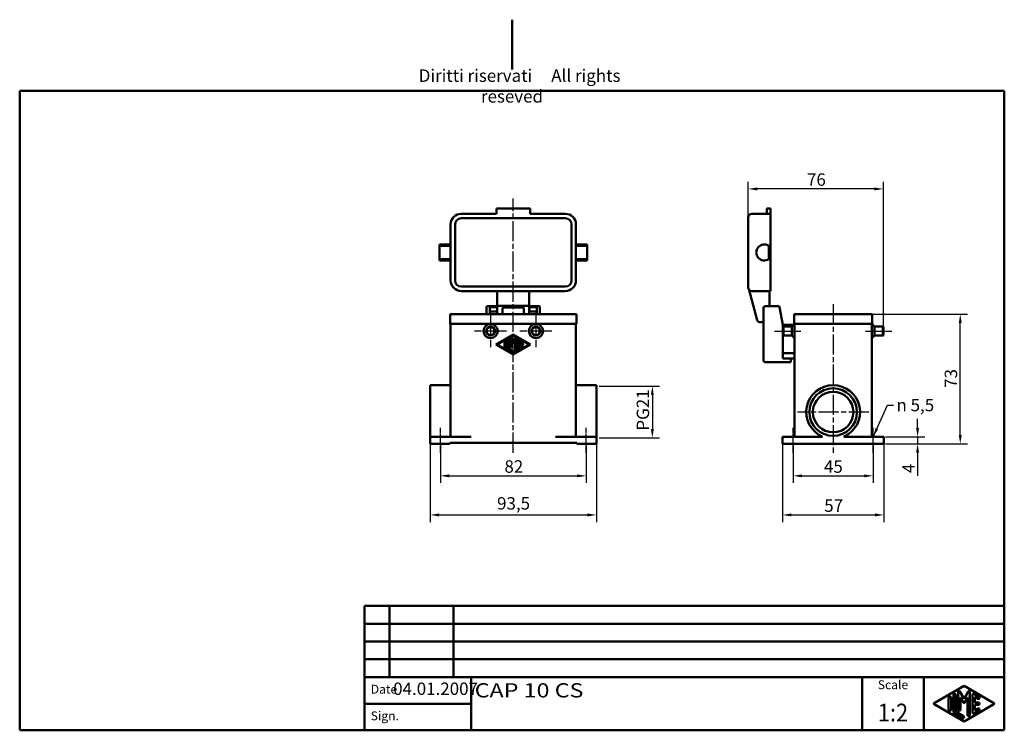
# Model space of a CAD drawing. Extents: x 20 to 574, y 20 to 420.
import ezdxf
from ezdxf.enums import TextEntityAlignment as Align

# ---------------------------------------------------------------- set-up
doc = ezdxf.new("R2010")
doc.units = 0
doc.header["$LTSCALE"] = 2
doc.linetypes.add('CHAIN', pattern=[0.3543, 0.2362, -0.0295, 0.0591, -0.0295])
doc.linetypes.add('DASH_DOT', pattern=[0.37, 0.24, -0.06, 0.01, -0.06])
for name, color, linetype, lineweight in [('Bemaßungen(TC_020513_DIN)', 7, 'Continuous', 25), ('Mittellinie(TC_020513_DIN)', 7, 'DASH_DOT', 25), ('Mittelpunktmarkierung(TC_020513_DIN)', 7, 'Continuous', 25), ('Schraffur', 179, 'Continuous', 9), ('Sichtbare Kanten(TC_020513_DIN)', 7, 'Continuous', 50), ('Skizziergeometrie(ISO)', 7, 'Continuous', 50), ('Symbole(ISO)', 7, 'Continuous', 25), ('Symbole(TC_020513_DIN)', 7, 'Continuous', 35)]:
    doc.layers.add(name, color=color, linetype=linetype, lineweight=lineweight)
doc.styles.add('Aktuell-BSI', font='ARIAL.TTF')
doc.styles.add('Kopie von TC 5 mm', font='ARIAL.TTF', dxfattribs={"width": 1.2})
doc.styles.add('TC 2_5 mm', font='ARIAL.TTF', dxfattribs={"width": 0.9})
doc.styles.add('TC 3_5 mm', font='ARIAL.TTF', dxfattribs={"width": 0.8})
doc.styles.add('TC 5 mm', font='ARIAL.TTF', dxfattribs={"width": 0.9})
doc.dimstyles.new('STANDARD-TC_020513_DIN', dxfattribs={"dimscale": 2, "dimtxt": 3.5, "dimasz": 2.5, "dimexe": 2, "dimexo": 1, "dimgap": 0.8, "dimtad": 1, "dimrnd": 1e-08, "dimzin": 12, "dimtxsty": 'Aktuell-BSI', "dimcen": 0.09, "dimdle": 10, "dimclrd": 7, "dimclre": 7, "dimclrt": 7, "dimadec": 0, "dimazin": 3, "dimtfac": 1, "dimtmove": 0, "dimatfit": 3, "dimfxl": 1, "dimtolj": 1, "dimtzin": 0, "dimlwd": 25, "dimlwe": 25, "dimarcsym": 0})
doc.dimstyles.new('STANDARD-TC_020513_DIN$7', dxfattribs={"dimscale": 2, "dimtxt": 3.5, "dimasz": 2.5, "dimexe": 2, "dimexo": 1, "dimgap": 0.8, "dimtad": 1, "dimrnd": 1e-08, "dimzin": 12, "dimtxsty": 'Aktuell-BSI', "dimcen": 0.09, "dimdle": 10, "dimclrd": 7, "dimclre": 7, "dimclrt": 7, "dimadec": 0, "dimazin": 3, "dimtfac": 1, "dimtmove": 0, "dimatfit": 3, "dimfxl": 1, "dimtolj": 1, "dimtzin": 0, "dimlwd": 25, "dimlwe": 25, "dimarcsym": 0})

# ---------------------------------------------------------------- blocks, each defined once
blk = doc.blocks.new('Ränder Ilme Rahmen A4 quer')
at = {"layer": 'Skizziergeometrie(ISO)'}
for p, q in [((148.5, 210), (148.5, 196)), ((10, 10), (10, 190)), ((10, 190), (287, 190)), ((287, 190), (287, 10)), ((10, 10), (287, 10))]:
    blk.add_line(p, q, dxfattribs=at)
at = {"layer": 'Symbole(ISO)', "color": 7, "insert": (148.5, 196), "char_height": 3.5, "attachment_point": 2, "style": 'TC 2_5 mm'}
blk.add_mtext('\\fISOCPEUR|b0|i0;\\H3.5000;    Diritti riservati     All rights reseved', dxfattribs=at)
blk = doc.blocks.new('Schriftfelder Ilme')
at = {"layer": 'Schraffur'}
h = blk.add_hatch(color=7, dxfattribs=at)
edge = h.paths.add_edge_path()
edge.add_arc((184.66, 19.15), 0.333, 0, 180)
edge.add_line((184.32, 19.15), (184.32, 15.85))
edge.add_arc((184.66, 15.85), 0.333, 180, 360)
edge.add_line((184.99, 15.85), (184.99, 19.15))
h = blk.add_hatch(color=7, dxfattribs=at)
edge = h.paths.add_edge_path()
edge.add_line((188.49, 14.02), (186.32, 15.27))
edge.add_line((186.32, 15.27), (186.32, 19.94))
edge.add_arc((185.99, 19.94), 0.333, 0, 180)
edge.add_line((185.66, 19.94), (185.66, 15.27))
edge.add_arc((186.32, 15.27), 0.667, 180, 240.0184)
edge.add_line((185.99, 14.69), (188.16, 13.44))
edge.add_arc((188.32, 13.73), 0.333, 240.0184, 420.0184)
h = blk.add_hatch(color=7, dxfattribs=at)
edge = h.paths.add_edge_path()
edge.add_line((188.66, 18.85), (187.48, 20.89))
edge.add_arc((187.25, 20.75), 0.265, 30, 180)
edge.add_line((186.99, 20.75), (186.99, 15.85))
edge.add_arc((187.32, 15.85), 0.333, 180, 360)
edge.add_line((187.66, 15.85), (187.66, 19.25))
edge.add_line((187.66, 19.25), (188.51, 17.77))
edge.add_arc((188.66, 17.85), 0.167, 210, 330)
edge.add_line((188.8, 17.77), (189.66, 19.25))
edge.add_line((189.66, 19.25), (189.66, 14.29))
edge.add_arc((189.99, 14.29), 0.333, 180, 360)
edge.add_line((190.32, 14.29), (190.32, 20.75))
edge.add_arc((190.06, 20.75), 0.265, 0, 150)
edge.add_line((189.83, 20.89), (188.66, 18.85))
h = blk.add_hatch(color=7, dxfattribs=at)
edge = h.paths.add_edge_path()
edge.add_arc((192.69, 15.85), 0.333, 299.9816, 479.9816)
edge.add_line((192.52, 16.14), (191.66, 15.63))
edge.add_line((191.66, 15.63), (191.66, 17.17))
edge.add_line((191.66, 17.17), (192.69, 17.17))
edge.add_arc((192.69, 17.5), 0.333, 270, 450)
edge.add_line((192.69, 17.83), (191.66, 17.83))
edge.add_line((191.66, 17.83), (191.66, 19.37))
edge.add_line((191.66, 19.37), (192.52, 18.87))
edge.add_arc((192.69, 19.15), 0.333, 240.0184, 420.0184)
edge.add_line((192.86, 19.44), (191.49, 20.23))
edge.add_arc((191.32, 19.94), 0.333, 60.0184, 180)
edge.add_line((190.99, 19.94), (190.99, 15.06))
edge.add_arc((191.32, 15.06), 0.333, 180, 299.9816)
edge.add_line((191.49, 14.77), (192.86, 15.56))
for p, q in [((185.66, 19.94), (185.66, 15.27)), ((186.32, 15.27), (186.32, 19.94)), ((186.99, 20.75), (186.99, 15.85)), ((188.66, 18.85), (187.48, 20.89)), ((189.83, 20.89), (188.66, 18.85)), ((190.32, 14.29), (190.32, 20.75)), ((190.99, 15.06, 10), (190.99, 19.94, 10)), ((191.49, 20.23, 10), (192.86, 19.44, 10)), ((184.32, 15.85, 10), (184.32, 19.15, 10)), ((184.99, 19.15, 10), (184.99, 15.85, 10)), ((187.66, 19.25), (188.51, 17.77)), ((187.66, 15.85), (187.66, 19.25)), ((188.8, 17.77), (189.66, 19.25)), ((189.66, 19.25), (189.66, 14.29)), ((191.66, 19.37, 10), (191.66, 17.83, 10)), ((192.52, 18.87, 10), (191.66, 19.37, 10)), ((191.66, 17.83, 10), (192.69, 17.83, 10)), ((191.66, 17.17, 10), (191.66, 15.63, 10)), ((192.69, 17.17, 10), (191.66, 17.17, 10)), ((185.99, 14.69), (188.16, 13.44)), ((188.49, 14.02), (186.32, 15.27)), ((192.86, 15.56, 10), (191.49, 14.77, 10)), ((191.66, 15.63, 10), (192.52, 16.14, 10))]:
    blk.add_line(p, q)
for centre, radius, start, end in [((184.66, 19.15, 10), 0.333, 0, 180), ((185.99, 19.94), 0.333, 0, 180), ((187.25, 20.75), 0.265, 30, 180), ((190.06, 20.75), 0.265, 0, 150), ((191.32, 19.94, 10), 0.333, 60.0184, 180), ((192.69, 19.15, 10), 0.333, 240.0184, 60.0184), ((188.66, 17.85), 0.167, 210, 330), ((192.69, 17.5, 10), 0.333, 270, 90), ((184.66, 15.85, 10), 0.333, 180, 0), ((186.32, 15.27), 0.667, 180, 240.0184), ((187.32, 15.85), 0.333, 180, 0), ((188.32, 13.73), 0.333, 240.0184, 60.0184), ((189.99, 14.29), 0.333, 180, 0), ((191.32, 15.06, 10), 0.333, 180, 299.9816), ((192.69, 15.85, 10), 0.333, 299.9816, 119.9816)]:
    blk.add_arc(centre, radius, start, end)
at = {"layer": 'Skizziergeometrie(ISO)'}
for p, q in [((19.98, 45), (199.98, 45)), ((19.98, 45), (19.98, 10)), ((26.98, 45), (26.98, 25)), ((44.98, 45), (44.98, 25)), ((19.98, 40), (199.98, 40)), ((19.98, 35), (199.98, 35)), ((19.98, 30), (199.98, 30)), ((19.98, 25), (199.98, 25)), ((49.98, 10), (49.98, 25)), ((159.98, 25), (159.98, 10)), ((177.33, 25), (177.33, 10)), ((180.24, 17.65), (188.66, 22.5)), ((188.66, 22.5), (197.07, 17.65)), ((185.66, 15.27), (185.66, 19.94)), ((186.32, 19.94), (186.32, 15.27)), ((186.99, 15.85), (186.99, 20.75)), ((187.48, 20.89), (188.66, 18.85)), ((189.83, 20.89), (188.66, 18.85)), ((190.32, 14.29), (190.32, 20.75)), ((190.99, 15.06), (190.99, 19.94)), ((191.49, 20.23), (192.86, 19.44)), ((19.98, 17.5), (49.98, 17.5)), ((188.66, 12.5), (180.24, 17.36)), ((184.32, 15.85), (184.32, 19.15)), ((184.99, 19.15), (184.99, 15.85)), ((187.66, 19.25), (187.66, 15.85)), ((188.51, 17.77), (187.66, 19.25)), ((197.07, 17.36), (188.66, 12.5)), ((189.66, 19.25), (188.8, 17.77)), ((189.66, 14.29), (189.66, 19.25)), ((191.66, 19.37), (191.66, 17.83)), ((192.52, 18.87), (191.66, 19.37)), ((191.66, 17.83), (192.69, 17.83)), ((191.66, 17.17), (191.66, 15.63)), ((192.69, 17.17), (191.66, 17.17)), ((188.16, 13.44), (185.99, 14.69)), ((186.32, 15.27), (188.49, 14.02)), ((192.86, 15.56), (191.49, 14.77)), ((191.66, 15.63), (192.52, 16.14))]:
    blk.add_line(p, q, dxfattribs=at)
for centre, radius, start, end in [((184.66, 19.15), 0.333, 0, 180), ((185.99, 19.94), 0.333, 0, 180), ((187.25, 20.75), 0.265, 30, 180), ((190.06, 20.75), 0.265, 0, 150), ((191.32, 19.94), 0.333, 60.0184, 180), ((192.69, 19.15), 0.333, 240.0184, 60.0184), ((180.32, 17.5), 0.167, 119.9816, 240.0184), ((188.66, 17.85), 0.167, 210, 330), ((192.69, 17.5), 0.333, 270, 90), ((196.99, 17.5), 0.167, 299.9816, 60.0184), ((184.66, 15.85), 0.333, 180, 0), ((186.32, 15.27), 0.667, 180, 240.0184), ((187.32, 15.85), 0.333, 180, 0), ((188.32, 13.73), 0.333, 240.0184, 60.0184), ((189.99, 14.29), 0.333, 180, 0), ((191.32, 15.06), 0.333, 180, 299.9816), ((192.69, 15.85), 0.333, 299.9816, 119.9816)]:
    blk.add_arc(centre, radius, start, end, dxfattribs=at)
at = {"layer": 'Symbole(ISO)', "color": 7}
for s, insert, char_height, width, attachment_point, style in [(' Date', (20.98, 21.25), 2.5, 8.9975, 4, 'TC 2_5 mm'), ('04.01.2007', (39.98, 21.25), 3.5, 20.9533, 5, 'TC 3_5 mm'), ('Scale', (168.66, 22.5), 2.5, 17.3406, 5, 'TC 2_5 mm'), (' Sign.', (20.98, 13.75), 2.5, 8.971, 4, 'TC 2_5 mm')]:
    blk.add_mtext(s, dxfattribs=dict(at, insert=insert, char_height=char_height, width=width, attachment_point=attachment_point, style=style))
at = {"layer": 'Symbole(ISO)', "color": 7, "style": 'Kopie von TC 5 mm', "width": 1.2}
blk.add_attdef('BAUTEILNUMMER', text='', height=4, dxfattribs=at).set_placement((50.98, 21.25), align=Align.MIDDLE_LEFT)
at = {"layer": 'Symbole(ISO)', "color": 7, "style": 'TC 5 mm', "width": 0.9}
blk.add_attdef('FirstViewScale', text='', height=5, dxfattribs=at).set_placement((168.66, 15), align=Align.MIDDLE_CENTER)
blk = doc.blocks.new('*D11')
at = {"layer": 'Bemaßungen(TC_020513_DIN)', "color": 7, "linetype": 'Continuous', "lineweight": 25}
for p, q in [((256.73, 181.24), (256.73, 159.24)), ((338.73, 181.24), (338.73, 159.24)), ((261.73, 163.24), (333.73, 163.24))]:
    blk.add_line(p, q, dxfattribs=at)
at = {"layer": 'Bemaßungen(TC_020513_DIN)', "color": 7, "linetype": 'Continuous'}
for points in [[(261.73, 164.07), (261.73, 162.41), (256.73, 163.24)], [(333.73, 164.07), (333.73, 162.41), (338.73, 163.24)]]:
    blk.add_solid(points, dxfattribs=at)
at = {"layer": 'Defpoints', "color": 0, "linetype": 'Continuous'}
for p in [(256.73, 183.24), (338.73, 183.24), (338.73, 163.24)]:
    blk.add_point(p, dxfattribs=at)
at = {"layer": 'Bemaßungen(TC_020513_DIN)', "color": 7, "linetype": 'Continuous', "lineweight": 25, "insert": (292.74, 171.99), "char_height": 7, "attachment_point": 1, "style": 'Aktuell-BSI'}
blk.add_mtext('\\A1;82', dxfattribs=at)
blk = doc.blocks.new('*D12')
at = {"layer": 'Bemaßungen(TC_020513_DIN)', "color": 7, "linetype": 'Continuous', "lineweight": 25}
for p, q in [((250.98, 197.76), (250.98, 137.24)), ((344.48, 197.76), (344.48, 137.24)), ((255.98, 141.24), (339.48, 141.24))]:
    blk.add_line(p, q, dxfattribs=at)
at = {"layer": 'Bemaßungen(TC_020513_DIN)', "color": 7, "linetype": 'Continuous'}
for points in [[(255.98, 142.07), (255.98, 140.41), (250.98, 141.24)], [(339.48, 142.07), (339.48, 140.41), (344.48, 141.24)]]:
    blk.add_solid(points, dxfattribs=at)
at = {"layer": 'Defpoints', "color": 0, "linetype": 'Continuous'}
for p in [(250.98, 199.76), (344.48, 199.76), (344.48, 141.24)]:
    blk.add_point(p, dxfattribs=at)
at = {"layer": 'Bemaßungen(TC_020513_DIN)', "color": 7, "linetype": 'Continuous', "lineweight": 25, "insert": (288.61, 151.25), "char_height": 7, "attachment_point": 1, "style": 'Aktuell-BSI'}
blk.add_mtext('\\A1;93,5', dxfattribs=at)
blk = doc.blocks.new('*D13')
at = {"layer": 'Bemaßungen(TC_020513_DIN)', "color": 7, "linetype": 'Continuous', "lineweight": 25}
for p, q in [((455.2, 181.24), (455.2, 159.24)), ((500.2, 181.24), (500.2, 159.24)), ((460.2, 163.24), (495.2, 163.24))]:
    blk.add_line(p, q, dxfattribs=at)
at = {"layer": 'Bemaßungen(TC_020513_DIN)', "color": 7, "linetype": 'Continuous'}
for points in [[(460.2, 164.07), (460.2, 162.41), (455.2, 163.24)], [(495.2, 164.07), (495.2, 162.41), (500.2, 163.24)]]:
    blk.add_solid(points, dxfattribs=at)
at = {"layer": 'Defpoints', "color": 0, "linetype": 'Continuous'}
for p in [(455.2, 183.24), (500.2, 183.24), (500.2, 163.24)]:
    blk.add_point(p, dxfattribs=at)
at = {"layer": 'Bemaßungen(TC_020513_DIN)', "color": 7, "linetype": 'Continuous', "lineweight": 25, "insert": (472.52, 171.96), "char_height": 7, "attachment_point": 1, "style": 'Aktuell-BSI'}
blk.add_mtext('\\A1;45', dxfattribs=at)
blk = doc.blocks.new('*D14')
at = {"layer": 'Bemaßungen(TC_020513_DIN)', "color": 7, "linetype": 'Continuous', "lineweight": 25}
for p, q in [((449.2, 181.24), (449.2, 137.24)), ((506.2, 181.24), (506.2, 137.24)), ((454.2, 141.24), (501.2, 141.24))]:
    blk.add_line(p, q, dxfattribs=at)
at = {"layer": 'Bemaßungen(TC_020513_DIN)', "color": 7, "linetype": 'Continuous'}
for points in [[(454.2, 142.07), (454.2, 140.41), (449.2, 141.24)], [(501.2, 142.07), (501.2, 140.41), (506.2, 141.24)]]:
    blk.add_solid(points, dxfattribs=at)
at = {"layer": 'Defpoints', "color": 0, "linetype": 'Continuous'}
for p in [(449.2, 183.24), (506.2, 183.24), (506.2, 141.24)]:
    blk.add_point(p, dxfattribs=at)
at = {"layer": 'Bemaßungen(TC_020513_DIN)', "color": 7, "linetype": 'Continuous', "lineweight": 25, "insert": (472.69, 149.96), "char_height": 7, "attachment_point": 1, "style": 'Aktuell-BSI'}
blk.add_mtext('\\A1;57', dxfattribs=at)
blk = doc.blocks.new('*D15')
at = {"layer": 'Bemaßungen(TC_020513_DIN)', "color": 7, "linetype": 'Continuous', "lineweight": 25}
for p, q in [((345.98, 213.68), (379.98, 213.68)), ((375.98, 208.68), (375.98, 189.58)), ((345.98, 184.58), (379.98, 184.58))]:
    blk.add_line(p, q, dxfattribs=at)
at = {"layer": 'Bemaßungen(TC_020513_DIN)', "color": 7, "linetype": 'Continuous'}
for points in [[(375.14, 208.68), (376.81, 208.68), (375.98, 213.68)], [(375.14, 189.58), (376.81, 189.58), (375.98, 184.58)]]:
    blk.add_solid(points, dxfattribs=at)
at = {"layer": 'Defpoints', "color": 0, "linetype": 'Continuous'}
for p in [(343.98, 213.68), (343.98, 184.58), (375.98, 184.58)]:
    blk.add_point(p, dxfattribs=at)
at = {"layer": 'Bemaßungen(TC_020513_DIN)', "color": 7, "linetype": 'Continuous', "lineweight": 25, "insert": (367.14, 186.54), "char_height": 7, "attachment_point": 1, "rotation": 90, "style": 'Aktuell-BSI'}
blk.add_mtext('\\A1; PG21', dxfattribs=at)
blk = doc.blocks.new('*D16')
at = {"layer": 'Bemaßungen(TC_020513_DIN)', "color": 7, "linetype": 'Continuous', "lineweight": 25}
for p, q in [((525.2, 190.24), (525.2, 195.24)), ((507.2, 185.24), (529.2, 185.24)), ((525.2, 185.24), (525.2, 181.24)), ((507.2, 181.24), (529.2, 181.24)), ((525.2, 176.24), (525.2, 163.2))]:
    blk.add_line(p, q, dxfattribs=at)
at = {"layer": 'Bemaßungen(TC_020513_DIN)', "color": 7, "linetype": 'Continuous'}
for points in [[(524.37, 190.24), (526.03, 190.24), (525.2, 185.24)], [(524.37, 176.24), (526.03, 176.24), (525.2, 181.24)]]:
    blk.add_solid(points, dxfattribs=at)
at = {"layer": 'Defpoints', "color": 0, "linetype": 'Continuous'}
for p in [(505.2, 185.24), (525.2, 185.24), (505.2, 181.24)]:
    blk.add_point(p, dxfattribs=at)
at = {"layer": 'Bemaßungen(TC_020513_DIN)', "color": 7, "linetype": 'Continuous', "lineweight": 25, "insert": (516.6, 164.8), "char_height": 7, "attachment_point": 1, "rotation": 90, "style": 'Aktuell-BSI'}
blk.add_mtext('\\A1;4', dxfattribs=at)
blk = doc.blocks.new('*D17')
at = {"layer": 'Bemaßungen(TC_020513_DIN)', "color": 7, "linetype": 'Continuous', "lineweight": 25}
for p, q in [((495.7, 254.24), (553.2, 254.24)), ((549.2, 186.24), (549.2, 249.24)), ((507.2, 181.24), (553.2, 181.24))]:
    blk.add_line(p, q, dxfattribs=at)
at = {"layer": 'Bemaßungen(TC_020513_DIN)', "color": 7, "linetype": 'Continuous'}
for points in [[(548.37, 249.24), (550.03, 249.24), (549.2, 254.24)], [(548.37, 186.24), (550.03, 186.24), (549.2, 181.24)]]:
    blk.add_solid(points, dxfattribs=at)
at = {"layer": 'Defpoints', "color": 0, "linetype": 'Continuous'}
for p in [(493.7, 254.24), (549.2, 254.24), (505.2, 181.24)]:
    blk.add_point(p, dxfattribs=at)
at = {"layer": 'Bemaßungen(TC_020513_DIN)', "color": 7, "linetype": 'Continuous', "lineweight": 25, "insert": (540.45, 212.76), "char_height": 7, "attachment_point": 1, "rotation": 90, "style": 'Aktuell-BSI'}
blk.add_mtext('\\A1;73', dxfattribs=at)
blk = doc.blocks.new('*D18')
at = {"layer": 'Bemaßungen(TC_020513_DIN)', "color": 7, "linetype": 'Continuous', "lineweight": 25}
for p, q in [((429.95, 306.74), (429.95, 328.74)), ((505.95, 246.74), (505.95, 328.74)), ((500.95, 324.74), (434.95, 324.74))]:
    blk.add_line(p, q, dxfattribs=at)
at = {"layer": 'Bemaßungen(TC_020513_DIN)', "color": 7, "linetype": 'Continuous'}
for points in [[(434.95, 325.57), (434.95, 323.91), (429.95, 324.74)], [(500.95, 325.57), (500.95, 323.91), (505.95, 324.74)]]:
    blk.add_solid(points, dxfattribs=at)
at = {"layer": 'Defpoints', "color": 0, "linetype": 'Continuous'}
for p in [(429.95, 324.74), (429.95, 304.74), (505.95, 244.74)]:
    blk.add_point(p, dxfattribs=at)
at = {"layer": 'Bemaßungen(TC_020513_DIN)', "color": 7, "linetype": 'Continuous', "lineweight": 25, "insert": (462.97, 333.49), "char_height": 7, "attachment_point": 1, "style": 'Aktuell-BSI'}
blk.add_mtext('\\A1;76', dxfattribs=at)

msp = doc.modelspace()

# ---------------------------------------------------------------- linework, layer by layer
at = {"layer": 'Mittellinie(TC_020513_DIN)', "linetype": 'CHAIN', "ltscale": 23.990969}
msp.add_line((297.726, 176.24), (297.726, 319.367), dxfattribs=at)
at = {"layer": 'Mittellinie(TC_020513_DIN)', "linetype": 'CHAIN', "ltscale": 8.195055}
for p, q in [((444.7, 244.74), (459.45, 244.74)), ((495.95, 244.74), (510.7, 244.74))]:
    msp.add_line(p, q, dxfattribs=at)
at = {"layer": 'Mittellinie(TC_020513_DIN)', "linetype": 'CHAIN', "ltscale": 7.778352}
for p, q in [((256.726, 176.24), (256.726, 190.24)), ((338.726, 176.24), (338.726, 190.24)), ((455.2, 176.24), (455.2, 190.24)), ((500.2, 176.24), (500.2, 190.24))]:
    msp.add_line(p, q, dxfattribs=at)
at = {"layer": 'Mittelpunktmarkierung(TC_020513_DIN)', "linetype": 'CHAIN', "ltscale": 23.990969}
for p, q in [((477.7, 259.852), (477.7, 175.71)), ((497.84, 199.13), (457.56, 199.13))]:
    msp.add_line(p, q, dxfattribs=at)
at = {"layer": 'Mittelpunktmarkierung(TC_020513_DIN)', "linetype": 'CHAIN', "ltscale": 10.000767}
for p, q in [((284.976, 253.74), (284.976, 235.74)), ((310.476, 253.74), (310.476, 235.74)), ((293.976, 244.74), (275.976, 244.74)), ((319.476, 244.74), (301.476, 244.74))]:
    msp.add_line(p, q, dxfattribs=at)
at = {"layer": 'Sichtbare Kanten(TC_020513_DIN)'}
for p, q in [((288.226, 310.74), (268.476, 310.74)), ((288.226, 310.74), (288.226, 313.74)), ((288.226, 313.74), (307.226, 313.74)), ((307.226, 313.74), (307.226, 310.74)), ((326.976, 310.74), (307.226, 310.74)), ((442.45, 310.74), (431.95, 310.74)), ((440.45, 313.74), (442.45, 313.74)), ((440.45, 313.74), (440.45, 310.74)), ((442.45, 310.74), (442.45, 313.74)), ((442.45, 304.74), (442.45, 310.74)), ((262.476, 304.74), (262.476, 273.24)), ((264.976, 273.24), (264.976, 304.74)), ((268.476, 308.24), (326.976, 308.24)), ((330.476, 304.74), (330.476, 273.24)), ((332.976, 273.24), (332.976, 304.74)), ((429.95, 304.74), (429.95, 308.74)), ((429.95, 304.74), (429.95, 273.24)), ((442.45, 304.74), (442.45, 273.24)), ((256.226, 293.49), (256.226, 292.732)), ((256.226, 293.49), (262.476, 293.49)), ((262.476, 292.732), (256.226, 292.732)), ((256.226, 285.249), (256.226, 292.732)), ((332.976, 293.49), (339.226, 293.49)), ((332.976, 292.732), (339.226, 292.732)), ((339.226, 293.49), (339.226, 292.732)), ((339.226, 285.249), (339.226, 292.732)), ((441.45, 285.249), (441.45, 292.732)), ((262.476, 285.249), (256.226, 285.249)), ((256.226, 285.249), (256.226, 284.49)), ((256.226, 284.49), (262.476, 284.49)), ((332.976, 285.249), (339.226, 285.249)), ((332.976, 284.49), (339.226, 284.49)), ((339.226, 285.249), (339.226, 284.49)), ((429.95, 269.24), (429.95, 273.24)), ((442.45, 267.24), (442.45, 273.24)), ((326.976, 269.74), (268.476, 269.74)), ((268.476, 267.24), (326.976, 267.24)), ((288.726, 266.24), (288.726, 257.982)), ((306.726, 257.982), (306.726, 266.24)), ((434.975, 250.852), (430.428, 267.823)), ((442.45, 267.24), (431.95, 267.24)), ((441.95, 266.24), (441.95, 267.24)), ((441.95, 266.24), (441.95, 258.74)), ((282.726, 258.24), (282.726, 254.24)), ((283.226, 258.74), (288.576, 258.74)), ((284.476, 258.24), (288.576, 258.24)), ((284.476, 254.24), (284.476, 258.24)), ((284.476, 255.74), (288.576, 255.74)), ((284.726, 254.24), (284.726, 255.74)), ((288.576, 258.24), (288.576, 258.74)), ((288.576, 258.24), (288.576, 256.334)), ((288.576, 255.74), (288.576, 256.334)), ((288.576, 255.74), (288.726, 255.74)), ((288.726, 257.982), (288.726, 257.602)), ((288.726, 257.602), (288.726, 254.24)), ((305.726, 258.99), (289.726, 258.99)), ((291.726, 257.372), (291.726, 257.317)), ((291.726, 257.317), (291.726, 254.24)), ((292.426, 258.067), (303.026, 258.067)), ((292.426, 258.013), (303.026, 258.013)), ((303.726, 257.317), (303.726, 257.372)), ((303.726, 254.24), (303.726, 257.317)), ((306.726, 257.602), (306.726, 257.982)), ((306.726, 254.24), (306.726, 257.602)), ((306.726, 255.74), (306.876, 255.74)), ((306.876, 258.74), (312.226, 258.74)), ((306.876, 258.74), (306.876, 258.24)), ((306.876, 256.334), (306.876, 258.24)), ((306.876, 258.24), (310.976, 258.24)), ((306.876, 256.334), (306.876, 255.74)), ((306.876, 255.74), (310.976, 255.74)), ((310.726, 255.74), (310.726, 254.24)), ((310.976, 258.24), (310.976, 254.24)), ((312.726, 254.24), (312.726, 258.24)), ((438.45, 257.74), (438.45, 228.24)), ((447.4, 258.74), (439.45, 258.74)), ((443.982, 258.74), (441.95, 258.99)), ((447.4, 258.74), (447.496, 258.24)), ((447.496, 258.24), (449.4, 248.24)), ((262.226, 254.24), (268.226, 254.24)), ((262.226, 248.74), (262.226, 254.24)), ((327.226, 254.24), (268.226, 254.24)), ((327.226, 254.24), (333.226, 254.24)), ((333.226, 248.74), (333.226, 254.24)), ((436.424, 249.74), (438.45, 249.74)), ((455.7, 254.24), (461.7, 254.24)), ((455.7, 248.74), (455.7, 254.24)), ((493.7, 254.24), (461.7, 254.24)), ((493.7, 254.24), (499.7, 254.24)), ((499.7, 248.74), (499.7, 254.24)), ((262.226, 248.74), (268.226, 248.74)), ((262.476, 248.74), (262.476, 185.24)), ((327.226, 248.74), (268.226, 248.74)), ((327.226, 248.74), (333.226, 248.74)), ((332.976, 248.74), (332.976, 185.24)), ((449.4, 248.24), (455.45, 248.24)), ((449.4, 229.24), (449.4, 248.24)), ((449.45, 246.99), (449.7, 247.24)), ((449.45, 242.49), (449.45, 246.99)), ((449.7, 242.24), (449.7, 247.24)), ((449.7, 247.24), (454.45, 247.24)), ((454.45, 247.24), (455.95, 248.74)), ((454.45, 242.24), (454.45, 247.24)), ((455.7, 248.74), (461.7, 248.74)), ((455.95, 248.74), (455.95, 185.24)), ((493.7, 248.74), (461.7, 248.74)), ((493.7, 248.74), (499.7, 248.74)), ((499.45, 248.74), (499.45, 185.24)), ((500.95, 247.24), (499.45, 248.74)), ((500.95, 242.24), (500.95, 247.24)), ((500.95, 247.24), (505.7, 247.24)), ((505.7, 242.24), (505.7, 247.24)), ((505.95, 246.99), (505.7, 247.24)), ((505.95, 242.49), (505.95, 246.99)), ((287.976, 237.24), (297.726, 242.865)), ((297.726, 242.432), (288.726, 237.24)), ((292.776, 235.553), (292.776, 238.927)), ((293.526, 238.927), (293.526, 235.553)), ((294.276, 234.688), (294.276, 239.792)), ((295.026, 239.792), (295.026, 234.905)), ((295.851, 235.553), (295.851, 240.701)), ((296.529, 240.921), (297.726, 239.269)), ((297.726, 237.99), (296.601, 239.544)), ((296.601, 239.544), (296.601, 235.553)), ((297.726, 242.865), (307.476, 237.24)), ((306.725, 237.24), (297.726, 242.432)), ((297.726, 239.269), (298.922, 240.921)), ((298.851, 239.544), (297.726, 237.99)), ((298.851, 233.779), (298.851, 239.544)), ((299.601, 240.701), (299.601, 233.779)), ((300.351, 234.645), (300.351, 239.836)), ((300.913, 240.161), (303.163, 238.862)), ((302.788, 238.213), (301.101, 239.186)), ((301.101, 239.186), (301.101, 237.615)), ((449.45, 242.49), (449.7, 242.24)), ((449.7, 242.24), (454.45, 242.24)), ((454.45, 242.24), (455.95, 240.74)), ((500.95, 242.24), (499.45, 240.74)), ((500.95, 242.24), (505.7, 242.24)), ((505.95, 242.49), (505.7, 242.24)), ((297.726, 231.615), (287.976, 237.24)), ((288.726, 237.24), (297.726, 232.048)), ((297.538, 232.589), (294.463, 234.363)), ((295.026, 234.905), (297.913, 233.239)), ((307.476, 237.24), (297.726, 231.615)), ((297.726, 232.048), (306.725, 237.24)), ((303.163, 235.618), (300.913, 234.32)), ((301.101, 237.615), (302.976, 237.615)), ((302.976, 236.865), (301.101, 236.865)), ((301.101, 236.865), (301.101, 235.294)), ((301.101, 235.294), (302.788, 236.268)), ((439.45, 227.24), (453.95, 227.24)), ((455.95, 232.24), (449.4, 232.24)), ((449.4, 229.24), (453.95, 229.24)), ((455.95, 229.24), (453.95, 229.24)), ((453.95, 229.24), (453.95, 227.74)), ((453.95, 227.74), (453.95, 227.24)), ((250.976, 214.27), (250.976, 185.24)), ((262.476, 214.27), (250.976, 214.27)), ((344.476, 214.27), (332.976, 214.27)), ((344.476, 214.27), (344.476, 185.24)), ((250.976, 185.24), (251.976, 185.24)), ((250.976, 185.24), (250.976, 181.24)), ((261.708, 185.24), (251.976, 185.24)), ((261.708, 185.24), (262.208, 185.24)), ((273.435, 185.24), (262.208, 185.24)), ((273.935, 185.24), (273.435, 185.24)), ((322.016, 185.24), (321.516, 185.24)), ((322.016, 185.24), (333.244, 185.24)), ((333.244, 185.24), (333.744, 185.24)), ((333.744, 185.24), (343.476, 185.24)), ((343.476, 185.24), (344.476, 185.24)), ((344.476, 181.24), (344.476, 185.24)), ((449.2, 185.24), (450.2, 185.24)), ((449.2, 185.24), (449.2, 181.24)), ((450.2, 185.24), (471.676, 185.24)), ((505.2, 185.24), (483.724, 185.24)), ((505.2, 185.24), (506.2, 185.24)), ((506.2, 181.24), (506.2, 185.24)), ((251.976, 181.24), (250.976, 181.24)), ((261.708, 181.24), (251.976, 181.24)), ((261.976, 181.24), (261.708, 181.24)), ((261.976, 181.24), (261.976, 181.74)), ((262.208, 181.74), (261.976, 181.74)), ((262.208, 181.74), (273.435, 181.74)), ((273.435, 181.74), (273.935, 181.74)), ((321.516, 181.74), (273.935, 181.74)), ((321.516, 181.74), (322.016, 181.74)), ((333.244, 181.74), (322.016, 181.74)), ((333.476, 181.74), (333.244, 181.74)), ((333.476, 181.74), (333.476, 181.24)), ((333.744, 181.24), (333.476, 181.24)), ((333.744, 181.24), (343.476, 181.24)), ((344.476, 181.24), (343.476, 181.24)), ((450.2, 181.24), (449.2, 181.24)), ((450.2, 181.24), (505.2, 181.24)), ((506.2, 181.24), (505.2, 181.24))]:
    msp.add_line(p, q, dxfattribs=at)
for centre, radius in [((284.976, 244.74), 4), ((284.976, 244.74), 2.5), ((284.976, 244.74), 2.25), ((310.476, 244.74), 4), ((310.476, 244.74), 2.5), ((310.476, 244.74), 2.25), ((477.7, 199.13), 13.39), ((477.7, 199.13), 11.39)]:
    msp.add_circle(centre, radius, dxfattribs=at)
for centre, radius, start, end in [((268.476, 304.74), 6, 90, 180), ((326.976, 304.74), 6, 0, 90), ((431.95, 308.74), 2, 90, 180), ((268.476, 304.74), 3.5, 90, 180), ((326.976, 304.74), 3.5, 0, 90), ((438.95, 288.99), 4.5, 56.25101, 303.74899), ((268.476, 273.24), 6, 180, 270), ((268.476, 273.24), 3.5, 180, 270), ((326.976, 273.24), 6, 270, 0), ((326.976, 273.24), 3.5, 270, 0), ((287.726, 266.24), 1, 0, 90), ((307.726, 266.24), 1, 90, 180), ((431.95, 269.24), 2, 180, 270), ((429.462, 267.564), 1, 15, 33.96703), ((283.226, 258.24), 0.5, 90, 180), ((312.226, 258.24), 0.5, 0, 90), ((439.45, 257.74), 1, 90, 180), ((436.424, 251.24), 1.5, 195, 270), ((293.151, 238.927), 0.375, 0, 180), ((294.651, 239.792), 0.375, 0, 180), ((296.226, 240.701), 0.375, 35.90958, 180), ((299.226, 240.701), 0.375, 0, 144.09042), ((300.726, 239.836), 0.375, 60.01836, 180), ((302.976, 238.538), 0.375, 240.01836, 60.01836), ((293.151, 235.553), 0.375, 180, 0), ((294.651, 234.688), 0.375, 180, 240.01836), ((296.226, 235.553), 0.375, 180, 0), ((297.726, 232.914), 0.375, 240.01836, 60.01836), ((299.226, 233.779), 0.375, 180, 0), ((300.726, 234.645), 0.375, 180, 299.98164), ((302.976, 235.943), 0.375, 299.98164, 119.98164), ((302.976, 237.24), 0.375, 270, 90), ((439.45, 228.24), 1, 180, 270), ((477.7, 199.13), 15.14, 293.44574, 246.55426)]:
    msp.add_arc(centre, radius, start, end, dxfattribs=at)
for centre, major_axis, ratio, start_param, end_param in [((289.726, 257.982), (0, 1.008), 0.9925462, 0, 1.5707963), ((292.426, 257.372), (-0.7, 0), 0.9940563, 4.712389, 6.2831853), ((292.426, 257.317), (-0.7, 0), 0.9940563, 4.712389, 6.2831853), ((303.026, 257.372), (0.7, 0), 0.9940563, 0, 1.5707963), ((303.026, 257.317), (0.7, 0), 0.9940563, 0, 1.5707963), ((305.726, 257.982), (0, 1.008), 0.9925462, 4.712389, 6.2831853)]:
    msp.add_ellipse(centre, major_axis=major_axis, ratio=ratio, start_param=start_param, end_param=end_param, dxfattribs=at)

# ---------------------------------------------------------------- block references
at = {"xscale": 2, "yscale": 2, "zscale": 2}
msp.add_blockref('Ränder Ilme Rahmen A4 quer', (0, 0), dxfattribs=at)
msp.add_blockref('Schriftfelder Ilme', (174.04, -0.001), dxfattribs=at).add_auto_attribs({'FirstViewScale': '1:2', 'BAUTEILNUMMER': 'CAP 10 CS'})

# ---------------------------------------------------------------- texts
at = {"layer": 'Symbole(TC_020513_DIN)', "color": 7, "insert": (513.316, 206.564), "char_height": 7, "width": 24.14947, "attachment_point": 1, "style": 'Aktuell-BSI'}
msp.add_mtext('{\\fAIGDT|b0|i0;\\H7.0000;n\\fArial|b0|i0;\\H7.0000; 5,5}', dxfattribs=at)

# ---------------------------------------------------------------- dimensions: what is measured, and where the dimension line sits
at = {"layer": 'Bemaßungen(TC_020513_DIN)', "color": 7, "linetype": 'Continuous', "lineweight": 25}
for base, p1, p2, angle, picture, middle in [((429.95, 324.74), (505.95, 244.74), (429.95, 304.74), 180, '*D18', (467.95, 324.74)), ((549.2, 254.24), (505.2, 181.24), (493.7, 254.24), 90, '*D17', (549.2, 217.74)), ((525.2, 185.24), (505.2, 181.24), (505.2, 185.24), 270, '*D16', (525.2, 167.219)), ((338.726, 163.24), (256.726, 183.24), (338.726, 183.24), 180, '*D11', (297.726, 163.24)), ((506.2, 141.24), (449.2, 183.24), (506.2, 183.24), 180, '*D14', (477.7, 141.24)), ((500.2, 163.24), (455.2, 183.24), (500.2, 183.24), 180, '*D13', (477.7, 163.24))]:
    dim = msp.add_linear_dim(base=base, p1=p1, p2=p2, angle=angle, dimstyle='STANDARD-TC_020513_DIN', override={"dimdec": 2, "dimtp": 0, "dimtm": 0, "dimtdec": 2}, dxfattribs=at)
    dim.commit()
    dim.dimension.update_dxf_attribs({"geometry": picture, "text_midpoint": middle, "dimtype": 160})
dim = msp.add_linear_dim(base=(375.976, 184.578), p1=(343.976, 213.682), p2=(343.976, 184.578), angle=90, text=' PG21', dimstyle='STANDARD-TC_020513_DIN', override={"dimdec": 2, "dimtp": 0, "dimtm": 0, "dimtdec": 2}, dxfattribs=at)
dim.commit()
dim.dimension.update_dxf_attribs({"geometry": '*D15', "text_midpoint": (375.976, 199.13), "dimtype": 160})
dim = msp.add_linear_dim(base=(344.476, 141.24), p1=(250.976, 199.755), p2=(344.476, 199.755), dimstyle='STANDARD-TC_020513_DIN', override={"dimdec": 2, "dimtp": 0, "dimtm": 0, "dimtdec": 2}, dxfattribs=at)
dim.commit()
dim.dimension.update_dxf_attribs({"geometry": '*D12', "text_midpoint": (297.726, 141.24), "dimtype": 160})

# ---------------------------------------------------------------- leaders
at = {"layer": 'Symbole(TC_020513_DIN)', "color": 7, "linetype": 'Continuous', "lineweight": 25, "annotation_type": 0, "has_hookline": 1, "hookline_direction": 1, "text_width": 20.714}
msp.add_leader([(500.2, 185.248), (508.316, 203.064), (511.716, 203.064)], dimstyle='STANDARD-TC_020513_DIN$7', override={"dimtad": 0}, dxfattribs=at)

doc.saveas('drawing.dxf')
